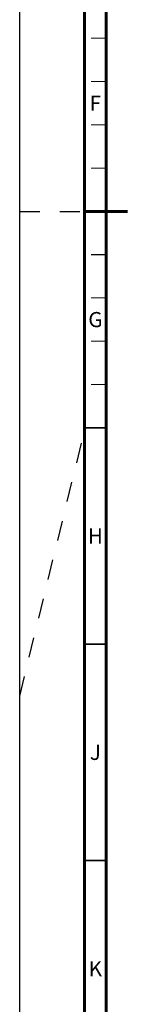
# Paper-space layout '177R0037_1_1' of a CAD drawing. Units: millimetres. Extents: x 0 to 841, y 0 to 594.
# Drawn here: x 0 to 25, y 114 to 341 of the extents above; entities that cross this region are included whole.
import ezdxf

# ---------------------------------------------------------------- set-up
doc = ezdxf.new("R2010")
doc.units = ezdxf.units.MM
doc.header["$LTSCALE"] = 46.255
doc.linetypes.add('DASHED', pattern=[0.2, 0.1, -0.1])
doc.layers.get('0').update_dxf_attribs({"linetype": 'CONTINUOUS'})
doc.styles.add('TEXTSTYLE_2', font='txt', dxfattribs={"width": 0.725})

psp = doc.layouts.new('177R0037_1_1')

# ---------------------------------------------------------------- linework, layer by layer
at = {"color": 7, "linetype": 'CONTINUOUS'}
psp.add_line((0, 0), (0, 594), dxfattribs=at)
at = {"color": 7, "linetype": 'DASHED'}
for p, q in [((0, 297), (15, 297)), ((0, 185), (15, 246.35))]:
    psp.add_line(p, q, dxfattribs=at)
at = {"color": 7, "linetype": 'CONTINUOUS'}
for points, const_width in [([(15, 589), (15, 5)], 0.7), ([(20, 10), (20, 584)], 0.7), ([(20, 337), (16.5, 337)], 0.25), ([(20, 327), (16.5, 327)], 0.25), ([(20, 317), (16.5, 317)], 0.25), ([(20, 307), (16.5, 307)], 0.25), ([(15, 297), (25, 297)], 0.7), ([(20, 287), (16.5, 287)], 0.25), ([(20, 277), (16.5, 277)], 0.25), ([(20, 267), (16.5, 267)], 0.25), ([(20, 257), (16.5, 257)], 0.25), ([(15, 247), (20, 247)], 0.35), ([(15, 197), (20, 197)], 0.35), ([(15, 147), (20, 147)], 0.35)]:
    psp.add_lwpolyline(points, dxfattribs=dict(at, const_width=const_width))

# ---------------------------------------------------------------- texts
at = {"color": 2, "linetype": 'CONTINUOUS', "char_height": 3.5, "width": 2.5375, "attachment_point": 2, "line_spacing_factor": 0.9, "style": 'TEXTSTYLE_2'}
for s, insert in [('F', (17.5, 323.75)), ('G', (17.5, 273.75)), ('H', (17.5, 223.75)), ('J', (17.5, 173.75)), ('K', (17.5, 123.75))]:
    psp.add_mtext(s, dxfattribs=dict(at, insert=insert))

doc.saveas('drawing.dxf')
